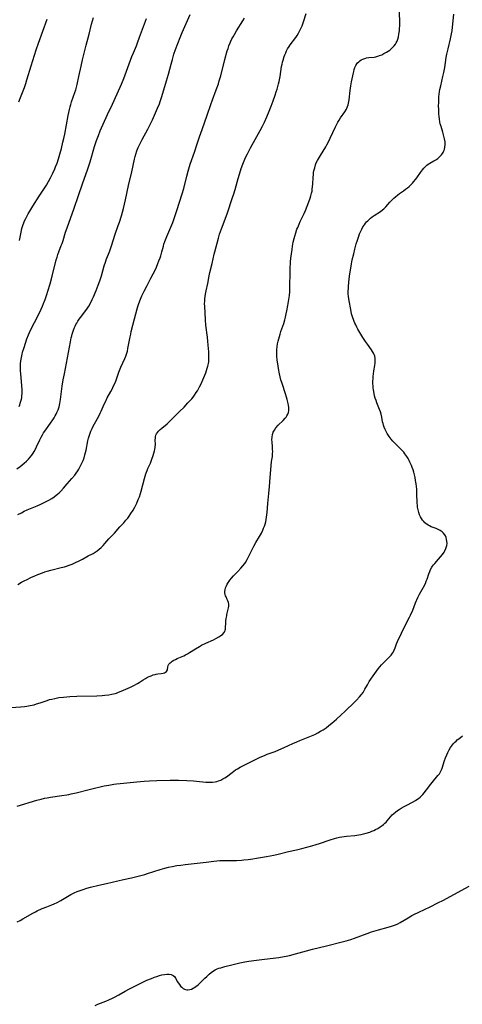
# Model space of a CAD drawing. Units: inches. Extents: x 2050194 to 2055679, y 190042 to 195496.
# Drawn here: x 2051134 to 2051267, y 192536 to 192832 of the extents above; entities that cross this region are included whole.
import ezdxf

# ---------------------------------------------------------------- set-up
doc = ezdxf.new("R2010")
doc.units = ezdxf.units.IN
doc.header["$MEASUREMENT"] = 0
doc.layers.add('c_15_T14S_R18E', color=82, linetype='Continuous')

msp = doc.modelspace()

# ---------------------------------------------------------------- linework, layer by layer
at = {"layer": 'c_15_T14S_R18E'}
for points in [[(2051133.37, 192696.57, 1080), (2051134.37, 192697.27, 1080), (2051135, 192697.75, 1080), (2051135.6, 192698.26, 1080), (2051136.29, 192698.91, 1080), (2051136.86, 192699.5, 1080), (2051137.39, 192700.12, 1080), (2051137.85, 192700.72, 1080), (2051138.28, 192701.34, 1080), (2051138.6, 192701.85, 1080), (2051138.97, 192702.53, 1080), (2051139.32, 192703.22, 1080), (2051140.27, 192705.27, 1080), (2051140.66, 192706.06, 1080), (2051141.07, 192706.81, 1080), (2051141.42, 192707.38, 1080), (2051141.79, 192707.93, 1080), (2051143.52, 192710.29, 1080), (2051144.21, 192711.33, 1080), (2051144.56, 192711.9, 1080), (2051144.89, 192712.47, 1080), (2051145.19, 192713.05, 1080), (2051145.39, 192713.47, 1080), (2051145.76, 192714.32, 1080), (2051146.06, 192715.2, 1080), (2051146.21, 192715.71, 1080), (2051146.33, 192716.23, 1080), (2051146.44, 192716.85, 1080), (2051146.53, 192717.47, 1080), (2051146.8, 192719.78, 1080), (2051147.03, 192721.46, 1080), (2051147.33, 192723.31, 1080), (2051147.66, 192725.16, 1080), (2051149.48, 192734.76, 1080), (2051149.73, 192735.91, 1080), (2051149.88, 192736.5, 1080), (2051150.03, 192737.09, 1080), (2051150.22, 192737.69, 1080), (2051150.42, 192738.28, 1080), (2051150.71, 192739.01, 1080), (2051150.92, 192739.47, 1080), (2051151.14, 192739.93, 1080), (2051151.38, 192740.36, 1080), (2051151.72, 192740.93, 1080), (2051152.11, 192741.51, 1080), (2051152.52, 192742.09, 1080), (2051153.78, 192743.76, 1080), (2051154.59, 192744.9, 1080), (2051154.97, 192745.48, 1080), (2051155.49, 192746.36, 1080), (2051156.04, 192747.44, 1080), (2051156.43, 192748.3, 1080), (2051157.19, 192750.13, 1080), (2051157.81, 192751.75, 1080), (2051158.28, 192753.08, 1080), (2051158.78, 192754.57, 1080), (2051159.67, 192757.59, 1080), (2051160.02, 192758.7, 1080), (2051160.26, 192759.38, 1080), (2051161.28, 192762.1, 1080), (2051161.81, 192763.57, 1080), (2051162.94, 192767.07, 1080), (2051163.87, 192769.67, 1080), (2051164.23, 192770.74, 1080), (2051164.79, 192772.56, 1080), (2051165.39, 192774.8, 1080), (2051166.03, 192777.42, 1080), (2051166.98, 192781.69, 1080), (2051167.95, 192785.79, 1080), (2051168.77, 192789.66, 1080), (2051168.94, 192790.39, 1080), (2051169.12, 192791.07, 1080), (2051169.46, 192792.11, 1080), (2051169.88, 192793.15, 1080), (2051170.31, 192794.08, 1080), (2051171.06, 192795.53, 1080), (2051172.72, 192798.6, 1080), (2051173.53, 192800.23, 1080), (2051174.1, 192801.46, 1080), (2051175.68, 192804.98, 1080), (2051176.22, 192806.26, 1080), (2051176.47, 192806.95, 1080), (2051176.98, 192808.46, 1080), (2051178.4, 192813.11, 1080), (2051178.99, 192815.2, 1080), (2051179.73, 192818.14, 1080), (2051180.11, 192819.54, 1080), (2051180.59, 192821.11, 1080), (2051181.09, 192822.55, 1080), (2051182.42, 192826.21, 1080), (2051183.03, 192827.71, 1080), (2051185.49, 192833.12, 1080)], [(2051133.43, 192595.26, 1088), (2051139.41, 192597.04, 1088), (2051140.73, 192597.39, 1088), (2051141.74, 192597.63, 1088), (2051142.46, 192597.79, 1088), (2051143.45, 192597.96, 1088), (2051146.94, 192598.45, 1088), (2051148.37, 192598.68, 1088), (2051148.97, 192598.79, 1088), (2051149.71, 192598.94, 1088), (2051151.18, 192599.29, 1088), (2051155.1, 192600.32, 1088), (2051156.71, 192600.71, 1088), (2051158.38, 192601.09, 1088), (2051159.58, 192601.33, 1088), (2051160.98, 192601.58, 1088), (2051162.54, 192601.83, 1088), (2051163.32, 192601.94, 1088), (2051164.46, 192602.07, 1088), (2051169.41, 192602.59, 1088), (2051171.63, 192602.79, 1088), (2051173.22, 192602.87, 1088), (2051175.42, 192602.94, 1088), (2051179.41, 192603.08, 1088), (2051180.87, 192603.1, 1088), (2051181.94, 192603.08, 1088), (2051184.43, 192602.94, 1088), (2051186.43, 192602.85, 1088), (2051187.41, 192602.79, 1088), (2051190.21, 192602.5, 1088), (2051191.28, 192602.44, 1088), (2051192.14, 192602.46, 1088), (2051192.99, 192602.56, 1088), (2051193.44, 192602.66, 1088), (2051193.99, 192602.83, 1088), (2051194.67, 192603.1, 1088), (2051195.32, 192603.44, 1088), (2051195.84, 192603.77, 1088), (2051196.34, 192604.12, 1088), (2051198.07, 192605.41, 1088), (2051199.13, 192606.15, 1088), (2051199.66, 192606.49, 1088), (2051200.54, 192606.98, 1088), (2051202.11, 192607.78, 1088), (2051206.55, 192609.94, 1088), (2051207.8, 192610.52, 1088), (2051208.6, 192610.85, 1088), (2051211.04, 192611.73, 1088), (2051212.15, 192612.18, 1088), (2051213.74, 192612.89, 1088), (2051216.27, 192614.06, 1088), (2051217.51, 192614.61, 1088), (2051218.47, 192615, 1088), (2051221.46, 192616.19, 1088), (2051222.91, 192616.83, 1088), (2051223.88, 192617.31, 1088), (2051224.67, 192617.75, 1088), (2051225.43, 192618.22, 1088), (2051226.31, 192618.81, 1088), (2051227.15, 192619.45, 1088), (2051228.07, 192620.2, 1088), (2051229.46, 192621.41, 1088), (2051230.84, 192622.67, 1088), (2051231.9, 192623.66, 1088), (2051232.95, 192624.66, 1088), (2051233.9, 192625.58, 1088), (2051235.41, 192627.1, 1088), (2051236.37, 192628.12, 1088), (2051236.92, 192628.77, 1088), (2051237.41, 192629.46, 1088), (2051237.97, 192630.41, 1088), (2051238.71, 192631.76, 1088), (2051239.27, 192632.67, 1088), (2051241, 192635.15, 1088), (2051242, 192636.53, 1088), (2051242.45, 192637.1, 1088), (2051243.01, 192637.77, 1088), (2051243.43, 192638.22, 1088), (2051243.86, 192638.65, 1088), (2051245.34, 192640.08, 1088), (2051245.86, 192640.65, 1088), (2051246.32, 192641.24, 1088), (2051246.57, 192641.66, 1088), (2051246.78, 192642.08, 1088), (2051247.08, 192642.84, 1088), (2051247.51, 192644.04, 1088), (2051247.82, 192644.78, 1088), (2051250.2, 192649.7, 1088), (2051251.41, 192652.06, 1088), (2051251.69, 192652.65, 1088), (2051252.34, 192654.15, 1088), (2051253.23, 192656.36, 1088), (2051253.89, 192657.9, 1088), (2051254.39, 192658.92, 1088), (2051255.6, 192661.09, 1088), (2051256.14, 192662.16, 1088), (2051256.42, 192662.83, 1088), (2051256.64, 192663.44, 1088), (2051257.2, 192665.06, 1088), (2051257.46, 192665.75, 1088), (2051257.74, 192666.4, 1088), (2051258.07, 192667.03, 1088), (2051258.32, 192667.41, 1088), (2051258.59, 192667.78, 1088), (2051258.95, 192668.2, 1088), (2051260.13, 192669.49, 1088), (2051260.68, 192670.12, 1088), (2051261.25, 192670.82, 1088), (2051261.76, 192671.55, 1088), (2051261.97, 192671.92, 1088), (2051262.33, 192672.71, 1088), (2051262.57, 192673.53, 1088), (2051262.65, 192674.2, 1088), (2051262.63, 192674.85, 1088), (2051262.54, 192675.42, 1088), (2051262.38, 192675.96, 1088), (2051262.16, 192676.48, 1088), (2051262, 192676.76, 1088), (2051261.62, 192677.29, 1088), (2051261.18, 192677.7, 1088), (2051260.58, 192678.1, 1088), (2051259.95, 192678.42, 1088), (2051259.37, 192678.66, 1088), (2051257.92, 192679.21, 1088), (2051257.42, 192679.43, 1088), (2051256.94, 192679.68, 1088), (2051256.28, 192680.13, 1088), (2051255.95, 192680.42, 1088), (2051255.64, 192680.75, 1088), (2051255.28, 192681.2, 1088), (2051254.96, 192681.7, 1088), (2051254.68, 192682.21, 1088), (2051254.43, 192682.74, 1088), (2051254.15, 192683.5, 1088), (2051253.94, 192684.25, 1088), (2051253.8, 192685.04, 1088), (2051253.74, 192685.54, 1088), (2051253.68, 192686.38, 1088), (2051253.63, 192689.13, 1088), (2051253.55, 192690.46, 1088), (2051253.36, 192692.12, 1088), (2051253.22, 192693.12, 1088), (2051253.06, 192693.97, 1088), (2051252.88, 192694.8, 1088), (2051252.66, 192695.63, 1088), (2051252.44, 192696.31, 1088), (2051252.19, 192696.98, 1088), (2051251.96, 192697.56, 1088), (2051251.5, 192698.61, 1088), (2051251.28, 192699.08, 1088), (2051250.96, 192699.69, 1088), (2051250.61, 192700.28, 1088), (2051250.29, 192700.75, 1088), (2051250, 192701.14, 1088), (2051249.64, 192701.57, 1088), (2051249.26, 192701.99, 1088), (2051248.73, 192702.54, 1088), (2051246.96, 192704.33, 1088), (2051246.39, 192704.93, 1088), (2051245.86, 192705.55, 1088), (2051245.3, 192706.28, 1088), (2051244.67, 192707.24, 1088), (2051244.45, 192707.64, 1088), (2051244.08, 192708.39, 1088), (2051243.76, 192709.15, 1088), (2051243.59, 192709.67, 1088), (2051243.44, 192710.19, 1088), (2051243.31, 192710.75, 1088), (2051243.05, 192712.09, 1088), (2051242.84, 192712.99, 1088), (2051242.62, 192713.71, 1088), (2051242.36, 192714.43, 1088), (2051241.58, 192716.39, 1088), (2051241.33, 192717.11, 1088), (2051241.11, 192717.83, 1088), (2051240.91, 192718.57, 1088), (2051240.76, 192719.24, 1088), (2051240.56, 192720.29, 1088), (2051240.47, 192720.95, 1088), (2051240.42, 192721.56, 1088), (2051240.38, 192722.18, 1088), (2051240.38, 192722.84, 1088), (2051240.42, 192723.79, 1088), (2051240.47, 192724.44, 1088), (2051240.55, 192725.07, 1088), (2051240.71, 192726.04, 1088), (2051241.01, 192727.65, 1088), (2051241.1, 192728.41, 1088), (2051241.11, 192729.09, 1088), (2051241.07, 192729.76, 1088), (2051240.94, 192730.41, 1088), (2051240.78, 192730.9, 1088), (2051240.6, 192731.32, 1088), (2051240.31, 192731.82, 1088), (2051239.98, 192732.31, 1088), (2051238.72, 192734.02, 1088), (2051238.18, 192734.81, 1088), (2051237.38, 192736.09, 1088), (2051235.9, 192738.58, 1088), (2051235.56, 192739.16, 1088), (2051235.21, 192739.82, 1088), (2051234.96, 192740.34, 1088), (2051234.73, 192740.87, 1088), (2051234.52, 192741.41, 1088), (2051234.35, 192741.92, 1088), (2051234.15, 192742.56, 1088), (2051233.99, 192743.19, 1088), (2051233.84, 192743.85, 1088), (2051233.13, 192747.71, 1088), (2051233.03, 192748.37, 1088), (2051232.96, 192749.2, 1088), (2051232.96, 192750.08, 1088), (2051233, 192750.77, 1088), (2051233.06, 192751.47, 1088), (2051233.28, 192753.69, 1088), (2051233.45, 192755.17, 1088), (2051233.71, 192756.88, 1088), (2051233.95, 192758.18, 1088), (2051234.19, 192759.37, 1088), (2051234.61, 192761.2, 1088), (2051234.95, 192762.56, 1088), (2051235.39, 192764.17, 1088), (2051235.63, 192764.98, 1088), (2051236.13, 192766.45, 1088), (2051236.39, 192767.14, 1088), (2051236.68, 192767.82, 1088), (2051237.04, 192768.58, 1088), (2051237.4, 192769.25, 1088), (2051237.81, 192769.88, 1088), (2051238.19, 192770.41, 1088), (2051238.5, 192770.78, 1088), (2051238.83, 192771.12, 1088), (2051239.24, 192771.5, 1088), (2051239.66, 192771.85, 1088), (2051240.21, 192772.27, 1088), (2051240.77, 192772.66, 1088), (2051242.65, 192773.89, 1088), (2051243.26, 192774.35, 1088), (2051243.71, 192774.74, 1088), (2051244.28, 192775.33, 1088), (2051245.51, 192776.73, 1088), (2051246.04, 192777.3, 1088), (2051246.66, 192777.9, 1088), (2051247.14, 192778.33, 1088), (2051247.83, 192778.88, 1088), (2051248.4, 192779.3, 1088), (2051249.57, 192780.11, 1088), (2051250.22, 192780.59, 1088), (2051250.73, 192780.99, 1088), (2051251.23, 192781.42, 1088), (2051251.75, 192781.92, 1088), (2051252.25, 192782.44, 1088), (2051252.66, 192782.9, 1088), (2051253.18, 192783.54, 1088), (2051253.56, 192784.04, 1088), (2051254.69, 192785.65, 1088), (2051255.24, 192786.41, 1088), (2051255.68, 192786.94, 1088), (2051256.15, 192787.42, 1088), (2051256.62, 192787.82, 1088), (2051256.98, 192788.08, 1088), (2051257.48, 192788.39, 1088), (2051258.73, 192789.08, 1088), (2051259.29, 192789.41, 1088), (2051259.88, 192789.82, 1088), (2051260.42, 192790.28, 1088), (2051261, 192790.9, 1088), (2051261.47, 192791.6, 1088), (2051261.7, 192792.11, 1088), (2051261.85, 192792.53, 1088), (2051262, 192793.19, 1088), (2051262.07, 192793.89, 1088), (2051262.07, 192794.32, 1088), (2051262.05, 192794.8, 1088), (2051261.93, 192795.68, 1088), (2051261.74, 192796.57, 1088), (2051261.41, 192797.71, 1088), (2051260.85, 192799.45, 1088), (2051260.62, 192800.28, 1088), (2051260.51, 192800.79, 1088), (2051260.38, 192801.65, 1088), (2051260.28, 192802.51, 1088), (2051260.23, 192803.17, 1088), (2051260.16, 192804.69, 1088), (2051260.14, 192805.48, 1088), (2051260.16, 192806.88, 1088), (2051260.19, 192807.62, 1088), (2051260.24, 192808.36, 1088), (2051260.31, 192809.1, 1088), (2051260.43, 192809.95, 1088), (2051260.53, 192810.51, 1088), (2051260.75, 192811.6, 1088), (2051261.42, 192814.4, 1088), (2051261.69, 192815.65, 1088), (2051261.95, 192817.15, 1088), (2051262.42, 192820.14, 1088), (2051262.61, 192821.18, 1088), (2051262.97, 192822.77, 1088), (2051263.71, 192825.73, 1088), (2051264.02, 192827.23, 1088), (2051264.17, 192828.15, 1088), (2051264.31, 192829.25, 1088), (2051264.68, 192833.15, 1088)], [(2051133.66, 192682.86, 1082), (2051134.75, 192683.43, 1082), (2051135.6, 192683.84, 1082), (2051136.51, 192684.25, 1082), (2051139.44, 192685.46, 1082), (2051140.58, 192685.95, 1082), (2051142.01, 192686.64, 1082), (2051142.95, 192687.14, 1082), (2051143.93, 192687.73, 1082), (2051144.59, 192688.19, 1082), (2051145.23, 192688.67, 1082), (2051145.61, 192688.99, 1082), (2051146.07, 192689.4, 1082), (2051146.59, 192689.92, 1082), (2051147.43, 192690.84, 1082), (2051148.52, 192692.11, 1082), (2051149.91, 192693.69, 1082), (2051150.76, 192694.72, 1082), (2051151.16, 192695.26, 1082), (2051151.66, 192695.96, 1082), (2051152.02, 192696.53, 1082), (2051152.35, 192697.1, 1082), (2051152.66, 192697.68, 1082), (2051152.93, 192698.26, 1082), (2051153.28, 192699.1, 1082), (2051153.58, 192699.95, 1082), (2051153.84, 192700.82, 1082), (2051154.17, 192702.22, 1082), (2051154.75, 192704.98, 1082), (2051154.95, 192705.82, 1082), (2051155.3, 192707, 1082), (2051155.66, 192707.96, 1082), (2051155.99, 192708.73, 1082), (2051156.32, 192709.42, 1082), (2051156.67, 192710.09, 1082), (2051157.98, 192712.46, 1082), (2051158.44, 192713.35, 1082), (2051158.72, 192713.94, 1082), (2051159.66, 192716.07, 1082), (2051159.99, 192716.76, 1082), (2051160.57, 192717.88, 1082), (2051161.65, 192719.87, 1082), (2051161.99, 192720.53, 1082), (2051162.47, 192721.51, 1082), (2051162.82, 192722.28, 1082), (2051163.1, 192722.97, 1082), (2051164.08, 192725.63, 1082), (2051164.65, 192727.12, 1082), (2051165.82, 192729.76, 1082), (2051166.12, 192730.49, 1082), (2051166.43, 192731.37, 1082), (2051166.59, 192731.94, 1082), (2051166.78, 192732.77, 1082), (2051167.43, 192736.27, 1082), (2051167.6, 192737.1, 1082), (2051167.78, 192737.87, 1082), (2051168.75, 192741.61, 1082), (2051169.52, 192744.7, 1082), (2051169.72, 192745.4, 1082), (2051169.9, 192745.95, 1082), (2051170.33, 192747.07, 1082), (2051170.99, 192748.55, 1082), (2051171.65, 192749.93, 1082), (2051172.52, 192751.7, 1082), (2051173.67, 192753.86, 1082), (2051174.35, 192755.2, 1082), (2051175, 192756.52, 1082), (2051175.31, 192757.19, 1082), (2051175.76, 192758.23, 1082), (2051176.09, 192759.08, 1082), (2051176.42, 192759.99, 1082), (2051176.62, 192760.6, 1082), (2051176.98, 192761.82, 1082), (2051177.42, 192763.44, 1082), (2051177.6, 192764.04, 1082), (2051177.89, 192764.9, 1082), (2051178.5, 192766.43, 1082), (2051180.23, 192770.64, 1082), (2051180.9, 192772.42, 1082), (2051181.2, 192773.27, 1082), (2051181.51, 192774.23, 1082), (2051183.06, 192779.2, 1082), (2051183.53, 192780.84, 1082), (2051184.47, 192784.56, 1082), (2051184.86, 192786, 1082), (2051185.26, 192787.4, 1082), (2051185.48, 192788.11, 1082), (2051186.74, 192791.76, 1082), (2051187.54, 192794.21, 1082), (2051188.27, 192796.31, 1082), (2051189.05, 192798.54, 1082), (2051190.62, 192802.84, 1082), (2051191.67, 192806.08, 1082), (2051192.18, 192807.49, 1082), (2051193.33, 192810.46, 1082), (2051193.94, 192812.23, 1082), (2051194.23, 192813.16, 1082), (2051194.64, 192814.61, 1082), (2051195.92, 192819.6, 1082), (2051196.62, 192822.14, 1082), (2051196.84, 192822.89, 1082), (2051197.09, 192823.64, 1082), (2051197.46, 192824.58, 1082), (2051197.69, 192825.1, 1082), (2051197.99, 192825.72, 1082), (2051198.35, 192826.41, 1082), (2051198.74, 192827.09, 1082), (2051199.42, 192828.21, 1082), (2051201.31, 192831.21, 1082), (2051201.76, 192831.98, 1082)], [(2051133.69, 192661.87, 1084), (2051134.83, 192662.51, 1084), (2051135.63, 192662.93, 1084), (2051136.46, 192663.36, 1084), (2051137.62, 192663.91, 1084), (2051138.74, 192664.42, 1084), (2051139.73, 192664.83, 1084), (2051141.05, 192665.34, 1084), (2051141.81, 192665.61, 1084), (2051142.5, 192665.82, 1084), (2051143.58, 192666.12, 1084), (2051146.72, 192666.91, 1084), (2051147.74, 192667.18, 1084), (2051148.34, 192667.36, 1084), (2051149.13, 192667.63, 1084), (2051149.98, 192667.96, 1084), (2051150.82, 192668.32, 1084), (2051152.28, 192669.03, 1084), (2051153.08, 192669.46, 1084), (2051154.83, 192670.43, 1084), (2051156.27, 192671.17, 1084), (2051156.96, 192671.58, 1084), (2051157.52, 192671.97, 1084), (2051158.11, 192672.45, 1084), (2051158.69, 192672.98, 1084), (2051159.28, 192673.57, 1084), (2051159.85, 192674.19, 1084), (2051161.05, 192675.55, 1084), (2051162.68, 192677.29, 1084), (2051164.37, 192679.21, 1084), (2051165.49, 192680.38, 1084), (2051166.18, 192681.14, 1084), (2051166.69, 192681.76, 1084), (2051167.17, 192682.41, 1084), (2051167.68, 192683.17, 1084), (2051168.34, 192684.23, 1084), (2051168.82, 192685.08, 1084), (2051169.41, 192686.24, 1084), (2051169.89, 192687.35, 1084), (2051170.22, 192688.22, 1084), (2051170.55, 192689.21, 1084), (2051170.76, 192689.91, 1084), (2051171.77, 192693.69, 1084), (2051172.17, 192695.06, 1084), (2051172.54, 192696.09, 1084), (2051172.76, 192696.66, 1084), (2051173.5, 192698.31, 1084), (2051173.98, 192699.46, 1084), (2051174.39, 192700.61, 1084), (2051174.58, 192701.26, 1084), (2051174.76, 192701.98, 1084), (2051174.85, 192702.45, 1084), (2051174.94, 192703.07, 1084), (2051175.01, 192703.98, 1084), (2051174.99, 192705.22, 1084), (2051175, 192705.87, 1084), (2051175.05, 192706.32, 1084), (2051175.16, 192706.75, 1084), (2051175.36, 192707.16, 1084), (2051175.62, 192707.55, 1084), (2051175.95, 192707.93, 1084), (2051176.43, 192708.39, 1084), (2051176.95, 192708.85, 1084), (2051178.51, 192710.15, 1084), (2051179.42, 192710.97, 1084), (2051180.49, 192712, 1084), (2051182.31, 192713.81, 1084), (2051183.62, 192715.16, 1084), (2051184.8, 192716.4, 1084), (2051185.93, 192717.64, 1084), (2051186.36, 192718.15, 1084), (2051186.77, 192718.68, 1084), (2051187.32, 192719.48, 1084), (2051187.68, 192720.05, 1084), (2051188.01, 192720.63, 1084), (2051188.32, 192721.22, 1084), (2051188.77, 192722.16, 1084), (2051189.29, 192723.36, 1084), (2051190.13, 192725.47, 1084), (2051190.39, 192726.16, 1084), (2051190.6, 192726.8, 1084), (2051190.79, 192727.45, 1084), (2051190.97, 192728.26, 1084), (2051191.03, 192728.75, 1084), (2051191.07, 192729.24, 1084), (2051191.09, 192729.79, 1084), (2051191.09, 192730.35, 1084), (2051191.03, 192731.7, 1084), (2051190.86, 192733.76, 1084), (2051190.63, 192736.14, 1084), (2051190.21, 192739.8, 1084), (2051190.08, 192741.39, 1084), (2051189.84, 192745.42, 1084), (2051189.82, 192746.16, 1084), (2051189.85, 192747, 1084), (2051189.89, 192747.68, 1084), (2051189.97, 192748.35, 1084), (2051190.07, 192749.06, 1084), (2051190.27, 192750.04, 1084), (2051190.77, 192752.24, 1084), (2051191.18, 192754.61, 1084), (2051191.39, 192755.61, 1084), (2051192.09, 192758.26, 1084), (2051192.72, 192761.13, 1084), (2051192.88, 192761.78, 1084), (2051193.96, 192765.84, 1084), (2051194.32, 192767.08, 1084), (2051194.88, 192768.72, 1084), (2051196.55, 192773.21, 1084), (2051198.21, 192778.07, 1084), (2051198.58, 192779.22, 1084), (2051198.96, 192780.49, 1084), (2051199.86, 192783.77, 1084), (2051200.27, 192785.14, 1084), (2051200.82, 192786.82, 1084), (2051201.3, 192788.12, 1084), (2051201.94, 192789.65, 1084), (2051202.24, 192790.31, 1084), (2051202.69, 192791.25, 1084), (2051203.61, 192792.98, 1084), (2051205.03, 192795.52, 1084), (2051206.52, 192798.26, 1084), (2051207.18, 192799.5, 1084), (2051207.79, 192800.71, 1084), (2051208.55, 192802.34, 1084), (2051209.24, 192804, 1084), (2051209.84, 192805.55, 1084), (2051210.44, 192807.17, 1084), (2051211.04, 192808.87, 1084), (2051211.35, 192809.81, 1084), (2051211.62, 192810.69, 1084), (2051212.04, 192812.24, 1084), (2051212.21, 192812.97, 1084), (2051212.49, 192814.45, 1084), (2051212.96, 192817.44, 1084), (2051213.08, 192818.12, 1084), (2051213.22, 192818.76, 1084), (2051213.38, 192819.4, 1084), (2051213.71, 192820.45, 1084), (2051213.92, 192821, 1084), (2051214.17, 192821.58, 1084), (2051214.45, 192822.17, 1084), (2051214.76, 192822.74, 1084), (2051215.21, 192823.46, 1084), (2051215.56, 192823.99, 1084), (2051217.19, 192826.18, 1084), (2051217.63, 192826.81, 1084), (2051218.02, 192827.44, 1084), (2051218.36, 192828.04, 1084), (2051218.67, 192828.67, 1084), (2051219.08, 192829.64, 1084), (2051219.31, 192830.24, 1084), (2051219.55, 192830.92, 1084), (2051220.35, 192833.37, 1084)], [(2051133.95, 192806.82, 1074), (2051134.46, 192808.14, 1074), (2051135.65, 192811.14, 1074), (2051136.07, 192812.33, 1074), (2051136.43, 192813.47, 1074), (2051137.67, 192817.63, 1074), (2051139.2, 192822.47, 1074), (2051139.88, 192824.51, 1074), (2051142.45, 192831.69, 1074)], [(2051134.03, 192715.36, 1078), (2051134.24, 192715.83, 1078), (2051134.42, 192716.32, 1078), (2051134.61, 192716.92, 1078), (2051134.75, 192717.53, 1078), (2051134.84, 192717.99, 1078), (2051134.91, 192718.58, 1078), (2051134.96, 192719.17, 1078), (2051134.97, 192719.79, 1078), (2051134.96, 192720.41, 1078), (2051134.89, 192721.48, 1078), (2051134.64, 192724.07, 1078), (2051134.55, 192725.16, 1078), (2051134.51, 192726.04, 1078), (2051134.49, 192726.66, 1078), (2051134.5, 192727.28, 1078), (2051134.53, 192728.13, 1078), (2051134.61, 192729.08, 1078), (2051134.74, 192730.05, 1078), (2051134.95, 192731.06, 1078), (2051135.11, 192731.69, 1078), (2051135.54, 192733.06, 1078), (2051136.42, 192735.64, 1078), (2051136.87, 192736.89, 1078), (2051137.15, 192737.54, 1078), (2051137.78, 192738.85, 1078), (2051139.57, 192742.29, 1078), (2051140.67, 192744.52, 1078), (2051141.12, 192745.5, 1078), (2051141.44, 192746.26, 1078), (2051141.92, 192747.51, 1078), (2051142.41, 192748.94, 1078), (2051142.73, 192749.97, 1078), (2051143.4, 192752.19, 1078), (2051144, 192754.45, 1078), (2051145.24, 192759.35, 1078), (2051145.47, 192760.15, 1078), (2051145.72, 192760.94, 1078), (2051146.01, 192761.74, 1078), (2051146.75, 192763.65, 1078), (2051146.99, 192764.31, 1078), (2051147.27, 192765.19, 1078), (2051148.02, 192767.69, 1078), (2051148.48, 192769.04, 1078), (2051150.57, 192774.89, 1078), (2051151.9, 192778.71, 1078), (2051153.16, 192782.17, 1078), (2051154.7, 192786.67, 1078), (2051155.38, 192788.8, 1078), (2051156.72, 192793.4, 1078), (2051157.31, 192795.23, 1078), (2051157.89, 192796.77, 1078), (2051158.46, 192798.13, 1078), (2051160.63, 192803.01, 1078), (2051162.13, 192806.18, 1078), (2051163.55, 192809.21, 1078), (2051164.84, 192812.19, 1078), (2051165.52, 192813.89, 1078), (2051167.98, 192820.49, 1078), (2051168.4, 192821.55, 1078), (2051169.29, 192823.68, 1078), (2051169.66, 192824.61, 1078), (2051170.28, 192826.28, 1078), (2051171.42, 192829.46, 1078), (2051172.34, 192831.85, 1078)], [(2051134.18, 192765.21, 1076), (2051134.67, 192767.7, 1076), (2051134.93, 192768.8, 1076), (2051135.1, 192769.4, 1076), (2051135.29, 192769.99, 1076), (2051135.49, 192770.53, 1076), (2051135.72, 192771.06, 1076), (2051136.09, 192771.83, 1076), (2051136.81, 192773.18, 1076), (2051137.3, 192774.03, 1076), (2051138.17, 192775.49, 1076), (2051140.1, 192778.48, 1076), (2051142.3, 192781.84, 1076), (2051142.91, 192782.86, 1076), (2051143.53, 192783.99, 1076), (2051144.14, 192785.21, 1076), (2051144.79, 192786.67, 1076), (2051145.04, 192787.3, 1076), (2051145.46, 192788.39, 1076), (2051145.91, 192789.76, 1076), (2051146.33, 192791.16, 1076), (2051146.77, 192792.82, 1076), (2051147.23, 192794.68, 1076), (2051147.48, 192795.79, 1076), (2051147.76, 192797.17, 1076), (2051148.84, 192802.77, 1076), (2051149.22, 192804.55, 1076), (2051149.42, 192805.37, 1076), (2051149.61, 192806.05, 1076), (2051149.85, 192806.79, 1076), (2051150.81, 192809.63, 1076), (2051151.06, 192810.49, 1076), (2051151.49, 192812.05, 1076), (2051152.06, 192814.45, 1076), (2051152.73, 192817.59, 1076), (2051153.16, 192819.43, 1076), (2051154.26, 192823.9, 1076), (2051155.14, 192827.2, 1076), (2051155.86, 192830.14, 1076), (2051156.41, 192832.13, 1076)], [(2051142.51, 192627.05, 1086), (2051143.22, 192627.26, 1086), (2051143.92, 192627.45, 1086), (2051144.76, 192627.65, 1086), (2051145.97, 192627.86, 1086), (2051147.42, 192628.04, 1086), (2051148.43, 192628.12, 1086), (2051149.35, 192628.18, 1086), (2051151.42, 192628.27, 1086), (2051157.43, 192628.45, 1086), (2051159.01, 192628.54, 1086), (2051159.83, 192628.61, 1086), (2051161.01, 192628.75, 1086), (2051161.96, 192628.92, 1086), (2051162.88, 192629.14, 1086), (2051163.28, 192629.25, 1086), (2051163.9, 192629.47, 1086), (2051164.7, 192629.78, 1086), (2051165.48, 192630.12, 1086), (2051167.53, 192631.05, 1086), (2051168.54, 192631.53, 1086), (2051169.63, 192632.12, 1086), (2051170.18, 192632.45, 1086), (2051171.35, 192633.22, 1086), (2051172.02, 192633.63, 1086), (2051172.69, 192634, 1086), (2051173.12, 192634.2, 1086), (2051173.72, 192634.46, 1086), (2051174.31, 192634.67, 1086), (2051174.94, 192634.86, 1086), (2051175.27, 192634.94, 1086), (2051175.76, 192635.02, 1086), (2051176.8, 192635.12, 1086), (2051177.35, 192635.2, 1086), (2051177.76, 192635.32, 1086), (2051178.06, 192635.48, 1086), (2051178.37, 192635.75, 1086), (2051178.63, 192636.22, 1086), (2051178.8, 192637.11, 1086), (2051178.89, 192637.49, 1086), (2051179.08, 192637.88, 1086), (2051179.28, 192638.14, 1086), (2051179.48, 192638.35, 1086), (2051179.74, 192638.57, 1086), (2051180.04, 192638.78, 1086), (2051180.6, 192639.12, 1086), (2051181.07, 192639.36, 1086), (2051181.58, 192639.59, 1086), (2051183.05, 192640.2, 1086), (2051183.56, 192640.44, 1086), (2051184.07, 192640.69, 1086), (2051184.7, 192641.04, 1086), (2051185.25, 192641.39, 1086), (2051187.02, 192642.54, 1086), (2051188.24, 192643.25, 1086), (2051188.92, 192643.61, 1086), (2051190.19, 192644.23, 1086), (2051192.44, 192645.23, 1086), (2051193.2, 192645.61, 1086), (2051194.11, 192646.15, 1086), (2051194.66, 192646.51, 1086), (2051195.16, 192646.88, 1086), (2051195.58, 192647.32, 1086), (2051195.84, 192647.72, 1086), (2051195.98, 192648.1, 1086), (2051196.06, 192648.47, 1086), (2051196.11, 192648.86, 1086), (2051196.17, 192650.3, 1086), (2051196.22, 192650.9, 1086), (2051196.31, 192651.67, 1086), (2051196.44, 192652.43, 1086), (2051196.53, 192652.86, 1086), (2051197.02, 192654.83, 1086), (2051197.09, 192655.39, 1086), (2051197.08, 192655.94, 1086), (2051196.98, 192656.46, 1086), (2051196.81, 192656.96, 1086), (2051196.61, 192657.39, 1086), (2051196.24, 192658.12, 1086), (2051196.09, 192658.44, 1086), (2051195.94, 192658.87, 1086), (2051195.87, 192659.32, 1086), (2051195.88, 192659.8, 1086), (2051195.97, 192660.29, 1086), (2051196.13, 192660.86, 1086), (2051196.35, 192661.45, 1086), (2051196.61, 192661.98, 1086), (2051196.95, 192662.53, 1086), (2051197.39, 192663.13, 1086), (2051197.89, 192663.72, 1086), (2051198.51, 192664.41, 1086), (2051199.77, 192665.74, 1086), (2051200.67, 192666.72, 1086), (2051201.29, 192667.44, 1086), (2051201.85, 192668.19, 1086), (2051202.05, 192668.48, 1086), (2051202.55, 192669.33, 1086), (2051203.79, 192671.8, 1086), (2051204.59, 192673.33, 1086), (2051205.22, 192674.46, 1086), (2051206.31, 192676.25, 1086), (2051206.91, 192677.32, 1086), (2051207.29, 192678.13, 1086), (2051207.55, 192678.74, 1086), (2051207.77, 192679.37, 1086), (2051207.97, 192680.01, 1086), (2051208.16, 192680.71, 1086), (2051208.31, 192681.39, 1086), (2051208.44, 192682.07, 1086), (2051208.53, 192682.76, 1086), (2051208.61, 192683.53, 1086), (2051208.78, 192686.23, 1086), (2051208.88, 192687.19, 1086), (2051209.13, 192689.2, 1086), (2051209.33, 192691.29, 1086), (2051209.55, 192694.04, 1086), (2051209.79, 192697.54, 1086), (2051209.94, 192698.79, 1086), (2051210.16, 192700.34, 1086), (2051210.25, 192701.26, 1086), (2051210.27, 192701.69, 1086), (2051210.25, 192702.46, 1086), (2051210.21, 192703.22, 1086), (2051210.08, 192704.69, 1086), (2051210.05, 192705.29, 1086), (2051210.07, 192706.11, 1086), (2051210.2, 192706.92, 1086), (2051210.45, 192707.6, 1086), (2051210.8, 192708.25, 1086), (2051211.25, 192708.89, 1086), (2051211.96, 192709.72, 1086), (2051213.37, 192711.12, 1086), (2051213.99, 192711.78, 1086), (2051214.29, 192712.15, 1086), (2051214.56, 192712.54, 1086), (2051214.83, 192713.02, 1086), (2051215.01, 192713.52, 1086), (2051215.12, 192714.1, 1086), (2051215.14, 192714.7, 1086), (2051215.11, 192715.13, 1086), (2051215.04, 192715.67, 1086), (2051214.93, 192716.23, 1086), (2051214.64, 192717.38, 1086), (2051214.44, 192718.1, 1086), (2051214.12, 192719.11, 1086), (2051213.11, 192722.19, 1086), (2051212.76, 192723.37, 1086), (2051212.55, 192724.21, 1086), (2051212.33, 192725.17, 1086), (2051212.04, 192726.72, 1086), (2051211.81, 192728.12, 1086), (2051211.66, 192729.23, 1086), (2051211.54, 192730.44, 1086), (2051211.51, 192731.43, 1086), (2051211.54, 192732.38, 1086), (2051211.64, 192733.33, 1086), (2051211.75, 192734.12, 1086), (2051211.92, 192734.98, 1086), (2051212.09, 192735.68, 1086), (2051212.27, 192736.37, 1086), (2051212.48, 192737.08, 1086), (2051212.73, 192737.83, 1086), (2051213.59, 192740.28, 1086), (2051213.92, 192741.39, 1086), (2051214.11, 192742.13, 1086), (2051214.35, 192743.15, 1086), (2051214.55, 192744.06, 1086), (2051214.86, 192745.69, 1086), (2051215.05, 192746.84, 1086), (2051215.15, 192747.49, 1086), (2051215.3, 192748.67, 1086), (2051215.38, 192749.75, 1086), (2051215.54, 192757.13, 1086), (2051215.59, 192758.15, 1086), (2051215.64, 192758.76, 1086), (2051215.75, 192759.91, 1086), (2051216.09, 192762.47, 1086), (2051216.25, 192763.52, 1086), (2051216.45, 192764.64, 1086), (2051216.72, 192765.81, 1086), (2051216.89, 192766.47, 1086), (2051217.2, 192767.49, 1086), (2051217.57, 192768.56, 1086), (2051217.78, 192769.1, 1086), (2051218.18, 192770.06, 1086), (2051218.55, 192770.85, 1086), (2051219.71, 192773.29, 1086), (2051220.1, 192774.2, 1086), (2051221.12, 192776.84, 1086), (2051221.51, 192777.9, 1086), (2051221.76, 192778.63, 1086), (2051221.96, 192779.37, 1086), (2051222.09, 192780, 1086), (2051222.17, 192780.63, 1086), (2051222.23, 192781.27, 1086), (2051222.3, 192782.22, 1086), (2051222.4, 192784.02, 1086), (2051222.51, 192785.12, 1086), (2051222.58, 192785.64, 1086), (2051222.67, 192786.15, 1086), (2051222.89, 192787.06, 1086), (2051223.17, 192787.96, 1086), (2051223.38, 192788.47, 1086), (2051223.72, 192789.2, 1086), (2051224.02, 192789.76, 1086), (2051224.6, 192790.74, 1086), (2051226.19, 192793.32, 1086), (2051226.54, 192793.92, 1086), (2051227.01, 192794.81, 1086), (2051227.58, 192795.94, 1086), (2051229.19, 192799.36, 1086), (2051229.89, 192800.73, 1086), (2051230.26, 192801.38, 1086), (2051230.64, 192802.01, 1086), (2051231.96, 192803.87, 1086), (2051232.4, 192804.65, 1086), (2051232.77, 192805.47, 1086), (2051232.93, 192805.93, 1086), (2051233.06, 192806.41, 1086), (2051233.17, 192806.94, 1086), (2051233.25, 192807.49, 1086), (2051233.56, 192810.22, 1086), (2051233.76, 192811.66, 1086), (2051233.96, 192812.86, 1086), (2051234.34, 192814.68, 1086), (2051234.63, 192815.92, 1086), (2051234.8, 192816.55, 1086), (2051235, 192817.16, 1086), (2051235.26, 192817.75, 1086), (2051235.54, 192818.23, 1086), (2051235.8, 192818.58, 1086), (2051236.11, 192818.89, 1086), (2051236.46, 192819.18, 1086), (2051236.85, 192819.43, 1086), (2051237.38, 192819.69, 1086), (2051237.95, 192819.89, 1086), (2051238.47, 192820.01, 1086), (2051239.13, 192820.11, 1086), (2051240.72, 192820.27, 1086), (2051241.3, 192820.38, 1086), (2051241.84, 192820.52, 1086), (2051242.37, 192820.71, 1086), (2051243.03, 192820.99, 1086), (2051243.68, 192821.32, 1086), (2051244.45, 192821.77, 1086), (2051244.94, 192822.08, 1086), (2051245.42, 192822.41, 1086), (2051245.81, 192822.71, 1086), (2051246.32, 192823.16, 1086), (2051246.79, 192823.65, 1086), (2051247.15, 192824.15, 1086), (2051247.37, 192824.52, 1086), (2051247.63, 192825.07, 1086), (2051247.86, 192825.71, 1086), (2051248.04, 192826.38, 1086), (2051248.2, 192827.16, 1086), (2051248.34, 192828.15, 1086), (2051248.42, 192828.95, 1086), (2051248.45, 192829.52, 1086), (2051248.47, 192830.67, 1086), (2051248.35, 192833.79, 1086)], [(2051131.55, 192624.92, 1086), (2051134.57, 192625.11, 1086), (2051135.71, 192625.2, 1086), (2051136.34, 192625.28, 1086), (2051137.39, 192625.46, 1086), (2051138.61, 192625.75, 1086), (2051139.31, 192625.96, 1086), (2051140.43, 192626.32, 1086), (2051142.51, 192627.05, 1086)], [(2051133.46, 192560.48, 1090), (2051134.34, 192560.94, 1090), (2051135.2, 192561.42, 1090), (2051138.15, 192563.08, 1090), (2051138.95, 192563.51, 1090), (2051139.53, 192563.8, 1090), (2051141.03, 192564.48, 1090), (2051142.43, 192565.05, 1090), (2051143.92, 192565.64, 1090), (2051144.63, 192565.93, 1090), (2051145.48, 192566.34, 1090), (2051146.57, 192566.94, 1090), (2051149.11, 192568.42, 1090), (2051149.63, 192568.7, 1090), (2051150.6, 192569.19, 1090), (2051151.5, 192569.6, 1090), (2051152.42, 192569.96, 1090), (2051153.29, 192570.27, 1090), (2051154.46, 192570.65, 1090), (2051155.55, 192570.96, 1090), (2051158.02, 192571.56, 1090), (2051160.3, 192572.08, 1090), (2051165.43, 192573.2, 1090), (2051167.81, 192573.76, 1090), (2051170.22, 192574.36, 1090), (2051171.85, 192574.79, 1090), (2051172.68, 192575.02, 1090), (2051176.47, 192576.2, 1090), (2051177.81, 192576.6, 1090), (2051178.96, 192576.91, 1090), (2051180.06, 192577.15, 1090), (2051181.44, 192577.4, 1090), (2051182.64, 192577.57, 1090), (2051183.98, 192577.73, 1090), (2051188.47, 192578.2, 1090), (2051190.31, 192578.42, 1090), (2051192.62, 192578.75, 1090), (2051193.44, 192578.84, 1090), (2051194.35, 192578.91, 1090), (2051195.43, 192578.96, 1090), (2051196.42, 192578.97, 1090), (2051199.41, 192578.98, 1090), (2051200.87, 192579.04, 1090), (2051201.64, 192579.1, 1090), (2051202.92, 192579.23, 1090), (2051204.25, 192579.42, 1090), (2051205.4, 192579.62, 1090), (2051208.44, 192580.19, 1090), (2051210.59, 192580.55, 1090), (2051211.94, 192580.82, 1090), (2051215.05, 192581.61, 1090), (2051217.41, 192582.17, 1090), (2051219.01, 192582.57, 1090), (2051221.99, 192583.35, 1090), (2051223.35, 192583.74, 1090), (2051224.35, 192584.06, 1090), (2051227.5, 192585.13, 1090), (2051228.87, 192585.56, 1090), (2051229.57, 192585.76, 1090), (2051230.35, 192585.93, 1090), (2051231.04, 192586.05, 1090), (2051231.73, 192586.15, 1090), (2051232.46, 192586.23, 1090), (2051234.93, 192586.46, 1090), (2051236.15, 192586.64, 1090), (2051236.87, 192586.79, 1090), (2051237.59, 192586.95, 1090), (2051238.31, 192587.14, 1090), (2051239.46, 192587.5, 1090), (2051240.08, 192587.73, 1090), (2051240.69, 192587.98, 1090), (2051241.19, 192588.21, 1090), (2051241.89, 192588.59, 1090), (2051242.55, 192589.02, 1090), (2051243.18, 192589.47, 1090), (2051243.57, 192589.79, 1090), (2051243.95, 192590.12, 1090), (2051244.33, 192590.49, 1090), (2051244.7, 192590.91, 1090), (2051245.65, 192592.03, 1090), (2051246.22, 192592.65, 1090), (2051246.66, 192593.06, 1090), (2051247.13, 192593.45, 1090), (2051247.77, 192593.93, 1090), (2051248.32, 192594.3, 1090), (2051248.9, 192594.66, 1090), (2051249.81, 192595.18, 1090), (2051250.53, 192595.56, 1090), (2051252.32, 192596.46, 1090), (2051253.14, 192596.92, 1090), (2051253.63, 192597.23, 1090), (2051254.09, 192597.56, 1090), (2051254.61, 192597.99, 1090), (2051255.01, 192598.38, 1090), (2051255.41, 192598.82, 1090), (2051255.8, 192599.29, 1090), (2051256.52, 192600.2, 1090), (2051257.8, 192601.88, 1090), (2051258.2, 192602.39, 1090), (2051259.91, 192604.43, 1090), (2051260.35, 192605.01, 1090), (2051260.72, 192605.62, 1090), (2051260.98, 192606.19, 1090), (2051261.18, 192606.71, 1090), (2051261.91, 192608.95, 1090), (2051262.24, 192609.83, 1090), (2051262.6, 192610.7, 1090), (2051262.91, 192611.36, 1090), (2051263.31, 192612.15, 1090), (2051263.75, 192612.9, 1090), (2051264.01, 192613.3, 1090), (2051264.3, 192613.69, 1090), (2051264.65, 192614.11, 1090), (2051265.03, 192614.51, 1090), (2051265.37, 192614.84, 1090), (2051265.73, 192615.16, 1090), (2051266.18, 192615.53, 1090), (2051267.32, 192616.4, 1090)], [(2051156.91, 192535.38, 1092), (2051157.74, 192535.79, 1092), (2051158.51, 192536.12, 1092), (2051160.08, 192536.72, 1092), (2051161.04, 192537.11, 1092), (2051162.14, 192537.61, 1092), (2051162.72, 192537.89, 1092), (2051164.08, 192538.61, 1092), (2051165.95, 192539.68, 1092), (2051167.2, 192540.37, 1092), (2051168.85, 192541.23, 1092), (2051170.83, 192542.2, 1092), (2051172.48, 192542.96, 1092), (2051173.84, 192543.53, 1092), (2051174.76, 192543.89, 1092), (2051175.47, 192544.14, 1092), (2051176.21, 192544.37, 1092), (2051177, 192544.58, 1092), (2051177.77, 192544.73, 1092), (2051178.46, 192544.8, 1092), (2051179.15, 192544.78, 1092), (2051179.79, 192544.66, 1092), (2051180.39, 192544.41, 1092), (2051180.77, 192544.1, 1092), (2051181.1, 192543.65, 1092), (2051181.67, 192542.54, 1092), (2051181.84, 192542.24, 1092), (2051182.23, 192541.66, 1092), (2051182.58, 192541.23, 1092), (2051182.96, 192540.85, 1092), (2051183.37, 192540.53, 1092), (2051183.81, 192540.28, 1092), (2051184.44, 192540.1, 1092), (2051184.8, 192540.08, 1092), (2051185.4, 192540.16, 1092), (2051185.88, 192540.33, 1092), (2051186.35, 192540.56, 1092), (2051186.78, 192540.81, 1092), (2051187.21, 192541.09, 1092), (2051187.86, 192541.6, 1092), (2051188.28, 192541.97, 1092), (2051188.68, 192542.35, 1092), (2051189.92, 192543.63, 1092), (2051190.44, 192544.13, 1092), (2051191.16, 192544.79, 1092), (2051191.8, 192545.31, 1092), (2051192.47, 192545.76, 1092), (2051193.02, 192546.08, 1092), (2051193.61, 192546.36, 1092), (2051194.13, 192546.56, 1092), (2051194.67, 192546.75, 1092), (2051195.84, 192547.09, 1092), (2051198.03, 192547.64, 1092), (2051200.38, 192548.18, 1092), (2051201.9, 192548.49, 1092), (2051203.14, 192548.69, 1092), (2051205.38, 192548.97, 1092), (2051207.84, 192549.31, 1092), (2051212.08, 192549.83, 1092), (2051213.69, 192550.09, 1092), (2051214.35, 192550.22, 1092), (2051215.27, 192550.42, 1092), (2051217.12, 192550.91, 1092), (2051220.45, 192551.85, 1092), (2051222.2, 192552.29, 1092), (2051226.4, 192553.3, 1092), (2051231.11, 192554.52, 1092), (2051232.37, 192554.85, 1092), (2051233.72, 192555.26, 1092), (2051234.81, 192555.63, 1092), (2051238.69, 192557.06, 1092), (2051240.01, 192557.51, 1092), (2051240.67, 192557.73, 1092), (2051242.09, 192558.13, 1092), (2051245, 192558.9, 1092), (2051246.02, 192559.21, 1092), (2051246.59, 192559.4, 1092), (2051247.15, 192559.63, 1092), (2051247.83, 192559.95, 1092), (2051248.59, 192560.36, 1092), (2051250.99, 192561.77, 1092), (2051252.09, 192562.38, 1092), (2051252.72, 192562.71, 1092), (2051254.19, 192563.44, 1092), (2051257.57, 192565.04, 1092), (2051259.9, 192566.2, 1092), (2051261.56, 192567.05, 1092), (2051264.68, 192568.77, 1092), (2051269.31, 192571.24, 1092)]]:
    msp.add_polyline3d(points, dxfattribs=at)

doc.saveas('drawing.dxf')
